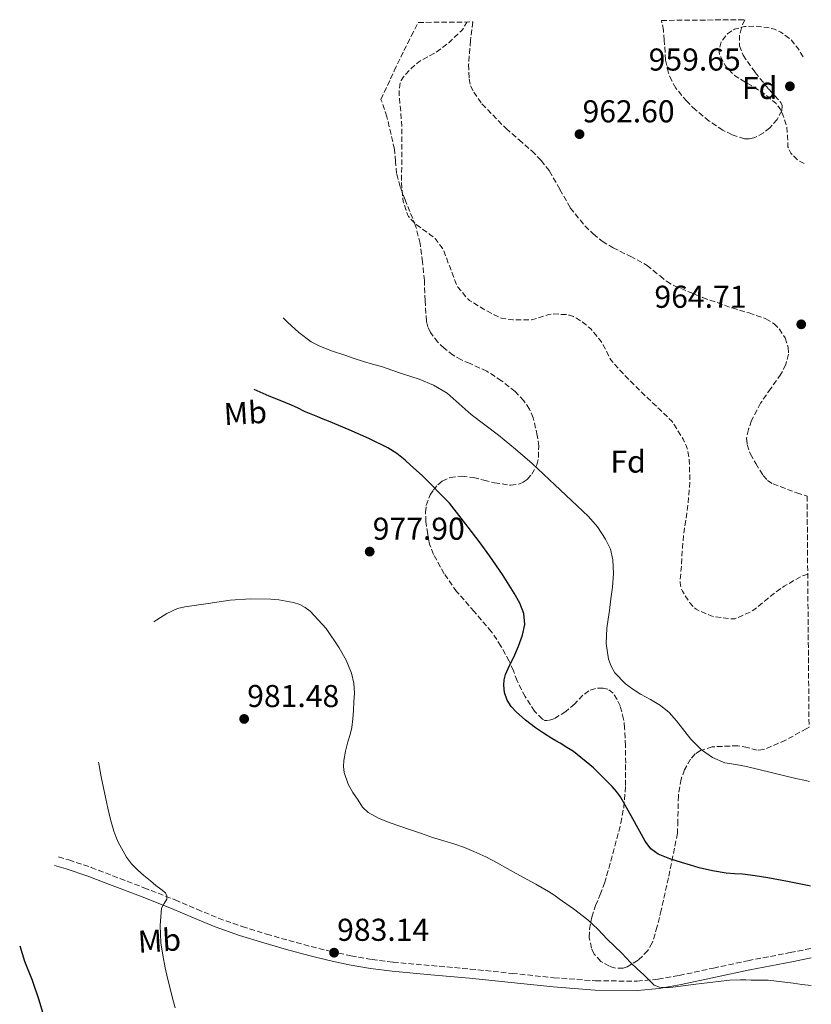
# Model space of a CAD drawing. Units: metres. Extents: x 557418 to 559648, y 4737938 to 4740257.
# Drawn here: x 559365 to 559615, y 4739945 to 4740257 of the extents above; entities that cross this region are included whole.
import ezdxf
from ezdxf.enums import TextEntityAlignment as Align

# ---------------------------------------------------------------- set-up
doc = ezdxf.new("R2010")
doc.units = ezdxf.units.M
doc.header["$MEASUREMENT"] = 0
doc.linetypes.add('DGN Style 3', pattern=[2.435891, 1.739922, -0.695969])
for name, color, linetype, lineweight in [('Camino', 7, 'DGN Style 3', 0), ('Cota de punto acotado terreno', 7, 'Continuous', 0), ('Curva de nivel de depresión intermedia', 30, 'DGN Style 3', 0), ('Curva de nivel directora', 30, 'Continuous', 30), ('Curva de nivel intermedia', 30, 'Continuous', 0), ('Etiqueta de uso rústico', 92, 'Continuous', 0), ('Etiqueta de zona arbolada', 92, 'Continuous', 0), ('Margen derecho', 7, 'Continuous', 0), ('Punto acotado terreno (símbolo)', 7, 'Continuous', 0), ('Zona arbolada', 92, 'DGN Style 3', 0)]:
    doc.layers.add(name, color=color, linetype=linetype, lineweight=lineweight)
doc.styles.add('Style-Arial', font='arial.ttf')

# ---------------------------------------------------------------- blocks, each defined once
blk = doc.blocks.new('5PATER')
at = {"layer": 'Punto acotado terreno (símbolo)', "linetype": 'Continuous', "lineweight": 0}
h = blk.add_hatch(color=51, dxfattribs=at)
edge = h.paths.add_edge_path()
edge.add_ellipse((0, 0), major_axis=(-0.11, -0.111), ratio=0.999422, start_angle=0, end_angle=360)

msp = doc.modelspace()

# ---------------------------------------------------------------- linework, layer by layer
at = {"layer": 'Camino', "color": 7, "linetype": 'DGN Style 3', "lineweight": 0}
msp.add_polyline3d([(559376.9145, 4739991.4854, 977.2233), (559380.24, 4739990.54, 977.62), (559387.25, 4739988.18, 978.46), (559394.11, 4739985.53, 979.3), (559403.96, 4739981.76, 979.92), (559413.83, 4739977.89, 980.34), (559420.76, 4739974.94, 980.94), (559427.57, 4739972.08, 981.55), (559435.12, 4739969.43, 982.22), (559442.83, 4739967.06, 982.7), (559449.88, 4739965.02, 982.91), (559456.97, 4739963.09, 983.09), (559463.24, 4739961.53, 983.25), (559469.54, 4739960.19, 983.41), (559476.2, 4739959.02, 983.57), (559482.9, 4739958.17, 983.68), (559495.06, 4739957.07, 983.62), (559507.3, 4739955.98, 983.39), (559520.58, 4739954.61, 983.14), (559533.81, 4739953.23, 982.74), (559547.01, 4739952.24, 981.86), (559560.11, 4739952.16, 980.93), (559566.78, 4739952.76, 980.6), (559573.48, 4739953.96, 980.3), (559584.3, 4739956.28, 979.93), (559595.21, 4739958.63, 979.52), (559608.58, 4739961.18, 978.68), (559615.16, 4739962.52, 978.22), (559615.2, 4739962.53, 978.21)], dxfattribs=at)
at = {"layer": 'Curva de nivel de depresión intermedia', "color": 30, "linetype": 'DGN Style 3', "lineweight": 0, "flags": 128}
for points, elevation in [([(559614.17, 4740081), (559613.94, 4740080.96), (559612.79, 4740080.64), (559612.04, 4740080.32), (559606.73, 4740077.3), (559602.23, 4740074.04), (559601.42, 4740073.24), (559597.11, 4740069.73), (559596.07, 4740069.11), (559591.05, 4740066.9), (559590.2, 4740066.87), (559584.49, 4740067.57), (559583.64, 4740067.83), (559578.81, 4740069.94), (559578.18, 4740070.47), (559576.78, 4740072.12), (559574.47, 4740075.69), (559574.17, 4740076.42), (559573.77, 4740078.29), (559573.75, 4740079.08), (559574.2, 4740084.12), (559574.5, 4740089.62), (559575, 4740094.79), (559575.9, 4740100.44), (559576.47, 4740105.41), (559576.87, 4740111.06), (559576.82, 4740111.91), (559576.65, 4740117.22), (559576.02, 4740120.92), (559575.72, 4740121.8), (559574.71, 4740123.85), (559571.56, 4740128.97), (559571.13, 4740129.49), (559567.27, 4740133.33), (559563.53, 4740136.77), (559559.37, 4740140.84), (559555.15, 4740145.14), (559551.77, 4740148.98), (559551.5, 4740149.46), (559549.08, 4740154.37), (559548.79, 4740154.81), (559545.48, 4740158.76), (559543.61, 4740160.39), (559540.95, 4740162.18), (559540.03, 4740162.65), (559538.75, 4740163.09), (559537.72, 4740163.29), (559533.74, 4740163.49), (559532.19, 4740163.32), (559531.56, 4740163.16), (559526.71, 4740161.59), (559526.04, 4740161.59), (559520.81, 4740161.61), (559517.23, 4740162.17), (559516.41, 4740162.49), (559511.55, 4740165.01), (559507.11, 4740167.8), (559506.09, 4740168.76), (559503.42, 4740171.97), (559502.94, 4740172.87), (559502.67, 4740173.61), (559500.68, 4740178.69), (559498.73, 4740184.01), (559498.46, 4740184.45), (559496.15, 4740187.35), (559495.59, 4740187.89), (559494.54, 4740188.68), (559490.14, 4740191.83), (559487.79, 4740194.34), (559487.43, 4740195.03), (559486.09, 4740199.14), (559485.93, 4740200.02), (559485.5, 4740205.45), (559485.63, 4740210.6), (559485.61, 4740216.3), (559485.69, 4740221.91), (559485.35, 4740227), (559484.81, 4740232.68), (559484.75, 4740233.86), (559485.07, 4740236.66), (559485.45, 4740237.45), (559486.2, 4740238.58), (559488.44, 4740241.13), (559491.03, 4740243.37), (559491.85, 4740243.82), (559496.4, 4740246.33), (559500.49, 4740249.43), (559504.59, 4740253.29), (559505.15, 4740254.01), (559506.22, 4740255.97)], 965), ([(559613.05, 4740211.12), (559611.16, 4740212.12), (559608.84, 4740214.39), (559607.89, 4740216.45), (559607.79, 4740219.62), (559607.53, 4740222.71), (559606.26, 4740226.6), (559605.4, 4740228.45), (559604.16, 4740230.12), (559600.97, 4740232.81), (559597.56, 4740235.08), (559594.29, 4740236.99), (559591, 4740239.05), (559588.11, 4740242.05), (559586.28, 4740245.49), (559586.04, 4740247.15), (559586.81, 4740249.84), (559588.83, 4740252.31), (559590.95, 4740253.68), (559594.14, 4740254.57), (559597.36, 4740254.66), (559601.52, 4740254.26), (559603.61, 4740253.68), (559605.68, 4740252.71), (559608.74, 4740250.48), (559611, 4740247.73), (559612.75, 4740244.87)], 960)]:
    msp.add_lwpolyline(points, dxfattribs=dict(at, elevation=elevation))
at = {"layer": 'Curva de nivel directora', "color": 30, "linetype": 'Continuous', "lineweight": 30, "elevation": 975, "flags": 128}
for points in [[(559615.03, 4739982.28), (559614.08, 4739982.48), (559607.79, 4739983.73), (559601.5, 4739984.93), (559597.52, 4739985.56), (559593.52, 4739986.05), (559590.93, 4739986.19), (559588.35, 4739986.34), (559584.06, 4739987.05), (559579.82, 4739988.05), (559577.01, 4739988.86), (559574.22, 4739989.72), (559570.49, 4739990.91), (559566.83, 4739992.36), (559564.52, 4739994.1), (559562.73, 4739996.45), (559558.83, 4740003.54), (559554.89, 4740010.53), (559553.62, 4740012.22), (559552.22, 4740013.83), (559546.37, 4740019.71), (559539.95, 4740024.87), (559537.87, 4740026.21), (559535.76, 4740027.49), (559534.44, 4740028.26), (559533.13, 4740029.03), (559530.52, 4740030.67), (559527.95, 4740032.39), (559524.83, 4740034.79), (559521.88, 4740037.45), (559520.31, 4740039.17), (559519.04, 4740041.21), (559518.19, 4740043.54), (559517.93, 4740045.89), (559518.04, 4740047.62), (559518.49, 4740049.32), (559519.78, 4740052.1), (559521.08, 4740054.82), (559522.54, 4740058.25), (559523.88, 4740061.73), (559524.61, 4740065.14), (559524.27, 4740068.57), (559523, 4740071.91), (559521.26, 4740075.08), (559517.47, 4740081.01), (559513.52, 4740086.81), (559510.12, 4740091.44), (559506.64, 4740096.01), (559500.69, 4740103.51), (559492.17, 4740112.27), (559490.16, 4740114.01), (559488.43, 4740115.57), (559486.7, 4740117.14), (559484.07, 4740119.31), (559481.2, 4740121.13), (559475.14, 4740124.07), (559468.97, 4740126.76), (559465.67, 4740128.15), (559462.37, 4740129.53), (559460.69, 4740130.21), (559459.01, 4740130.9), (559456.93, 4740131.76), (559454.86, 4740132.63), (559452.77, 4740133.63), (559450.67, 4740134.63), (559447.14, 4740136.06), (559443.61, 4740137.48), (559438.863, 4740139.5433)], [(559364.6327, 4739963.3135), (559366.14, 4739958.49), (559368.62, 4739952.44), (559370.72, 4739946.28), (559372.48, 4739940.25), (559372.64, 4739939.24), (559373.04, 4739933.23), (559373.21, 4739927.29), (559373.08, 4739921.8), (559373.45, 4739919.21), (559375.07, 4739913.12), (559377, 4739907.34), (559378.51, 4739901.72), (559378.8, 4739899.6), (559378.89, 4739894.32), (559378.62, 4739892.48), (559378.25, 4739891.9), (559377.69, 4739891.34), (559374.67, 4739889.05), (559373.9, 4739888.65), (559373.15, 4739888.38)]]:
    msp.add_lwpolyline(points, dxfattribs=at)
at = {"layer": 'Curva de nivel intermedia', "color": 30, "linetype": 'Continuous', "lineweight": 0, "flags": 128}
for points, elevation in [([(559614.74, 4740015.41), (559613.46, 4740015.66), (559610.44, 4740016.34), (559602.62, 4740018.23), (559594.8, 4740020.13), (559591.35, 4740020.73), (559587.9, 4740021.35), (559584.05, 4740022.98), (559580.57, 4740025.43), (559577.12, 4740028.83), (559572.65, 4740034.58), (559570.28, 4740037.26), (559567.53, 4740039.52), (559564.4, 4740041.33), (559561.23, 4740043.11), (559558.83, 4740044.66), (559556.49, 4740046.37), (559553.13, 4740049.83), (559551.89, 4740051.88), (559551.04, 4740054.13), (559550.31, 4740059.06), (559550.59, 4740063.99), (559550.98, 4740066.8), (559551.37, 4740069.6), (559551.85, 4740073.28), (559552.32, 4740076.96), (559552.63, 4740081.28), (559552.49, 4740085.6), (559551.72, 4740088.99), (559550.16, 4740092.2), (559547.65, 4740096.02), (559544.7, 4740099.38), (559539.41, 4740104.37), (559534.11, 4740109.35), (559530.52, 4740112.73), (559526.93, 4740116.1), (559521.68, 4740120.69), (559516.25, 4740125.08), (559511.95, 4740128.4), (559507.63, 4740131.69), (559503.81, 4740135.03), (559499.95, 4740138.36), (559495.71, 4740140.97), (559491.12, 4740142.87), (559488.5, 4740143.69), (559485.89, 4740144.5), (559482.52, 4740145.68), (559479.15, 4740146.84), (559476.34, 4740147.61), (559473.53, 4740148.39), (559470.57, 4740149.38), (559467.61, 4740150.39), (559463.71, 4740151.72), (559459.84, 4740153.14), (559456.96, 4740154.62), (559453.07, 4740157.6), (559449.41, 4740160.92), (559448.0313, 4740162.2517)], 970), ([(559615.3, 4739950.77), (559612.25, 4739951.09), (559609.58, 4739951.46), (559606.91, 4739951.83), (559604.28, 4739952.19), (559601.64, 4739952.42), (559598.95, 4739952.47), (559596.27, 4739952.5), (559594.59, 4739952.53), (559592.92, 4739952.56), (559589.44, 4739952.41), (559585.96, 4739952.05), (559578.73, 4739951.16), (559571.5, 4739950.23), (559570.24, 4739950.15), (559568.99, 4739950.13), (559567.19, 4739950.24), (559565.5, 4739950.92), (559563.82, 4739952.54), (559562.3, 4739954.2), (559560.18, 4739956.09), (559558.09, 4739958.02), (559556.72, 4739959.54), (559555.35, 4739961.06), (559553.01, 4739963.27), (559550.65, 4739965.46), (559547.67, 4739968.58), (559544.57, 4739971.59), (559540.05, 4739975.01), (559535.42, 4739978.26), (559533.78, 4739979.47), (559532.09, 4739980.58), (559528.03, 4739982.84), (559523.96, 4739985.09), (559519.9, 4739987.35), (559515.83, 4739989.61), (559512.19, 4739991.5), (559508.46, 4739993.25), (559505.5, 4739994.49), (559502.47, 4739995.56), (559498.89, 4739996.63), (559495.31, 4739997.7), (559491.85, 4739998.87), (559488.41, 4740000.09), (559481.61, 4740002.44), (559478.28, 4740003.82), (559475.03, 4740005.53), (559473.22, 4740007.3), (559471.79, 4740009.45), (559470.09, 4740011.87), (559468.6, 4740014.52), (559467.34, 4740018.27), (559467.13, 4740020.15), (559467.26, 4740022.02), (559467.84, 4740024.99), (559468.55, 4740027.96), (559469.26, 4740030.23), (559469.83, 4740032.52), (559470.11, 4740035.22), (559470.3, 4740037.93), (559470.49, 4740040.64), (559470.65, 4740043.35), (559470.45, 4740046.54), (559469.69, 4740049.7), (559468.03, 4740053.83), (559465.84, 4740057.7), (559461.64, 4740063.82), (559456.62, 4740069.32), (559455.05, 4740070.52), (559453.29, 4740071.41), (559451.3, 4740072.12), (559446.72, 4740072.95), (559444.17, 4740073.13), (559437.69, 4740073.24), (559431.23, 4740072.81), (559427.79, 4740072.31), (559424.35, 4740071.8), (559420.64, 4740071.27), (559416.92, 4740070.74), (559414.58, 4740070.15), (559411.26, 4740068.6), (559408.06, 4740066.63), (559407.1026, 4740065.9549)], 980), ([(559389.5711, 4740021.5194), (559389.75, 4740020.51), (559390.46, 4740016.9), (559391.2, 4740013.4), (559391.95, 4740009.9), (559392.23, 4740008.44), (559392.52, 4740006.98), (559393.42, 4740003.33)], 980), ([(559393.42, 4740003.33), (559394.46, 4739999.7), (559395.05, 4739997.92), (559395.77, 4739996.17), (559398.4, 4739991.42), (559400.03, 4739989.28), (559401.93, 4739987.38), (559403.98, 4739985.66), (559406.02, 4739983.94), (559406.9, 4739983.18), (559407.78, 4739982.42), (559409.29, 4739981.3), (559410.81, 4739980.12), (559411.27, 4739979.19), (559411.26, 4739978.17), (559410.39, 4739976.77), (559409.56, 4739975.3), (559409.07, 4739969.79), (559409.32, 4739964.28), (559409.91, 4739960.34), (559410.66, 4739956.42), (559411.43, 4739953.1), (559412.25, 4739949.8), (559413.07, 4739946.77), (559413.88, 4739943.74)], 980)]:
    msp.add_lwpolyline(points, dxfattribs=dict(at, elevation=elevation))
at = {"layer": 'Margen derecho', "color": 7, "linetype": 'Continuous', "lineweight": 0}
msp.add_polyline3d([(559375.6721, 4739988.8046, 977.1761), (559379.37, 4739987.75, 977.62), (559386.26, 4739985.43, 978.46), (559393.06, 4739982.81, 979.3), (559402.9, 4739979.04, 979.92), (559412.73, 4739975.19, 980.34), (559419.62, 4739972.25, 980.94), (559426.52, 4739969.35, 981.55), (559434.2, 4739966.66, 982.22), (559441.99, 4739964.26, 982.7), (559449.09, 4739962.2, 982.91), (559456.23, 4739960.26, 983.09), (559462.58, 4739958.69, 983.25), (559468.98, 4739957.32, 983.41), (559475.76, 4739956.13, 983.57), (559482.59, 4739955.27, 983.68), (559494.8, 4739954.17, 983.62), (559507.02, 4739953.08, 983.39), (559520.28, 4739951.71, 983.14), (559533.55, 4739950.33, 982.74), (559546.89, 4739949.33, 981.86), (559560.23, 4739949.24, 980.93), (559567.17, 4739949.87, 980.6), (559574.04, 4739951.09, 980.3), (559584.92, 4739953.43, 979.93), (559595.79, 4739955.76, 979.52), (559609.15, 4739958.31, 978.68), (559615.22, 4739959.55, 978.26)], dxfattribs=at)
at = {"layer": 'Zona arbolada', "color": 92, "linetype": 'DGN Style 3', "lineweight": 0}
for points in [[(559613.96, 4740105.78, 968.93), (559614.59, 4740032.65, 973.46), (559613.84, 4740032.15, 973.46), (559607.16, 4740028.48, 973.57), (559600.17, 4740025.51, 973.9), (559598.16, 4740025.34, 974.03), (559595.09, 4740026.16, 974.24), (559592.01, 4740026.72, 974.45), (559583.96, 4740026.39, 974.86), (559580.19, 4740025.23, 975.06), (559578.54, 4740024.11, 975.18), (559577.1, 4740022.52, 975.31), (559575.16, 4740019.14, 975.59), (559574.08, 4740016.16, 975.89), (559573.21, 4740010.89, 976.49), (559573.06, 4740002.96, 977.54), (559572.91, 4739999.02, 978.11), (559570.08, 4739984.89, 980.25), (559567.77, 4739974.68, 981.87), (559566.52, 4739969.45, 982.8), (559564.94, 4739964.28, 983.71), (559563.57, 4739961.81, 984.03), (559560.43, 4739958.77, 984.25), (559556.95, 4739956.66, 984.24), (559555.75, 4739956.28, 984.2), (559553.3, 4739956.31, 984.12), (559551.36, 4739956.86, 984.05), (559548.63, 4739958.42, 983.95), (559546.57, 4739960.72, 983.87), (559545.69, 4739962.6, 983.84), (559545, 4739965.99, 983.79), (559545.07, 4739968.57, 983.77), (559545.82, 4739972.41, 983.72), (559547, 4739976.07, 983.63), (559548.46, 4739979.59, 983.45), (559549.82, 4739983.16, 983.15), (559551.83, 4739990.18, 982.46), (559553.72, 4739997.24, 981.7), (559554.97, 4740002.18, 981.09), (559555.95, 4740007.19, 980.5), (559556.47, 4740014.16, 979.95), (559556.52, 4740021.16, 979.47), (559556.45, 4740026.74, 978.73), (559556.17, 4740032.31, 978.03), (559555.88, 4740035.15, 977.91), (559554.78, 4740039.31, 977.97), (559553.83, 4740041.34, 978.08), (559552.56, 4740043.33, 978.22), (559550.91, 4740044.61, 978.41), (559549.37, 4740045, 978.58), (559546.94, 4740044.87, 978.83), (559544.84, 4740044.13, 979.01), (559542.98, 4740042.74, 979.09), (559540.37, 4740039.99, 979.13), (559537.58, 4740037.53, 979.26), (559533.77, 4740035.25, 979.51), (559531.81, 4740034.68, 979.63), (559530.92, 4740034.76, 979.7), (559530.14, 4740035.17, 979.76), (559527.69, 4740037.68, 980), (559524.65, 4740042.27, 980.35), (559522.17, 4740047.29, 980.7), (559520.95, 4740050.43, 980.92), (559519.66, 4740053.53, 981.1), (559517.04, 4740058.29, 981.23), (559514.04, 4740062.84, 981.28), (559508.57, 4740069.24, 981.66), (559503, 4740075.57, 981.9), (559499.08, 4740081.21, 981.75), (559495.63, 4740087.35, 981.57), (559494.45, 4740090.54, 981.51), (559493.82, 4740093.77, 981.46), (559493.27, 4740097.66, 981.39), (559493.14, 4740100.62, 981.35), (559493.39, 4740102.84, 981.3), (559494.57, 4740106.15, 981.21), (559495.62, 4740107.79, 981.16), (559497.04, 4740109.4, 981.09), (559498.44, 4740110.57, 980.98), (559500.9, 4740111.74, 980.62), (559504.6, 4740112.07, 979.88), (559508.29, 4740111.65, 979.2), (559511.62, 4740110.84, 978.77), (559514.96, 4740110.01, 978.3), (559520.14, 4740109.24, 977.26), (559522.74, 4740109.57, 976.71), (559524.03, 4740110.16, 976.46), (559525.31, 4740111.11, 976.24), (559526.8, 4740112.72, 975.97), (559528.4, 4740115.72, 975.5), (559528.93, 4740118.05, 975.15), (559528.98, 4740121.57, 974.62), (559528.54, 4740124.98, 974.1), (559527.25, 4740130.6, 973.19), (559526.06, 4740133.36, 972.74), (559524.29, 4740136.02, 972.29), (559521.56, 4740138.93, 971.82), (559517.22, 4740142.36, 971.38), (559512.57, 4740145.33, 971.14), (559507.24, 4740147.8, 971.16), (559504.51, 4740148.95, 971.2), (559501.9, 4740150.45, 971.12), (559499.03, 4740152.66, 970.91), (559497.07, 4740154.51, 970.76), (559494.71, 4740157.65, 970.52), (559493.92, 4740159.39, 970.4), (559493.45, 4740161.25, 970.29), (559493.03, 4740167.68, 969.91), (559492.78, 4740174.1, 969.54), (559492.21, 4740179.96, 969.24), (559491.47, 4740185.81, 969.1), (559490, 4740191.45, 969.17), (559486.67, 4740199.63, 969.43), (559485.11, 4740203.74, 969.56), (559484, 4740207.96, 969.63), (559483.66, 4740211.8, 969.65), (559483.33, 4740215.64, 969.68), (559480.93, 4740225.93, 969.86), (559479.36, 4740230.58, 969.89), (559479.0156, 4740231.3976, 969.8954), (559483.2337, 4740240.4897, 0), (559486.3108, 4740246.9209, 0), (559488.6186, 4740251.5015, 0), (559490.8523, 4740255.8422, 969.0431), (559508.07, 4740255.99, 967.92), (559507.36, 4740250.09, 967.86), (559506.79, 4740242.49, 967.78), (559506.92, 4740237.95, 967.69), (559507.43, 4740235.77, 967.64), (559508.42, 4740233.8, 967.62), (559511.02, 4740230.03, 967.58), (559518.67, 4740222.21, 967.54), (559522.75, 4740218.68, 967.54), (559526.83, 4740215.14, 967.54), (559529.78, 4740212.1, 967.54), (559532.4, 4740208.74, 967.55), (559535.72, 4740202.95, 967.68), (559538.99, 4740197.08, 967.87), (559543.6, 4740191.39, 968.13), (559546.21, 4740188.84, 968.26), (559549.07, 4740186.55, 968.34), (559552.53, 4740184.42, 968.37), (559557.99, 4740181.75, 968.41), (559563.28, 4740178.88, 968.45), (559567.4, 4740175.53, 968.5), (559569.47, 4740173.84, 968.52), (559571.73, 4740172.47, 968.54), (559580.9, 4740168.71, 968.6), (559590.22, 4740165.4, 968.61), (559595.58, 4740163.8, 968.51), (559600.94, 4740161.99, 968.32), (559603.5, 4740160.38, 968.16), (559605.13, 4740158.76, 968), (559607, 4740155.9, 967.76), (559608, 4740152.87, 967.62), (559608.04, 4740150.77, 967.6), (559607.2, 4740147.5, 967.64), (559605.7, 4740144.42, 967.74), (559602.47, 4740139.92, 968), (559599.25, 4740135.28, 968.24), (559596.39, 4740129.71, 968.4), (559595.37, 4740126.91, 968.48), (559594.83, 4740124.1, 968.56), (559594.96, 4740122.1, 968.63), (559596.04, 4740119.09, 968.74), (559597.71, 4740116.08, 968.85), (559600.05, 4740112.31, 968.74), (559601.44, 4740110.77, 968.64), (559603.18, 4740109.65, 968.62), (559610.69, 4740106.83, 968.82)], [(559597.14, 4740219.25, 965.26), (559595.64, 4740218.94, 965.17), (559594.18, 4740219.01, 965.14), (559590.23, 4740220.26, 965.24), (559587.29, 4740221.72, 965.37), (559582.94, 4740224.61, 965.57), (559578.67, 4740228.16, 965.71), (559575.86, 4740230.86, 965.75), (559572.43, 4740235.04, 965.79), (559571.1, 4740237.32, 965.82), (559570.05, 4740239.81, 965.86), (559569.14, 4740243.92, 965.96), (559568.75, 4740250.23, 966.2), (559568.48, 4740253.35, 966.3), (559567.86, 4740256.4, 966.38), (559567.83, 4740256.48, 966.38), (559594.21, 4740256.71, 964.61), (559593.15, 4740254.16, 964.72), (559592.59, 4740251.83, 964.82), (559592.57, 4740248.48, 964.97), (559593.68, 4740245.46, 965.09), (559597.52, 4740240.03, 965.29), (559601.73, 4740234.77, 965.44), (559603.75, 4740232.6, 965.45), (559605.63, 4740230.44, 965.46), (559606.04, 4740229.56, 965.46), (559605.98, 4740227.85, 965.49), (559604.52, 4740225.1, 965.54), (559602.16, 4740222.5, 965.57), (559600.18, 4740220.86, 965.5)]]:
    msp.add_polyline3d(points, close=True, dxfattribs=at)
for points in [[(559508.07, 4740255.99, 967.92), (559507.36, 4740250.09, 967.86), (559506.79, 4740242.49, 967.78), (559506.92, 4740237.95, 967.69), (559507.43, 4740235.77, 967.64), (559508.42, 4740233.8, 967.62), (559511.02, 4740230.03, 967.58), (559518.67, 4740222.21, 967.54), (559522.75, 4740218.68, 967.54), (559526.83, 4740215.14, 967.54), (559529.78, 4740212.1, 967.54), (559532.4, 4740208.74, 967.55), (559535.72, 4740202.95, 967.68), (559538.99, 4740197.08, 967.87), (559543.6, 4740191.39, 968.13), (559546.21, 4740188.84, 968.26), (559549.07, 4740186.55, 968.34), (559552.53, 4740184.42, 968.37), (559557.99, 4740181.75, 968.41), (559563.28, 4740178.88, 968.45), (559567.4, 4740175.53, 968.5), (559569.47, 4740173.84, 968.52), (559571.73, 4740172.47, 968.54), (559580.9, 4740168.71, 968.6), (559590.22, 4740165.4, 968.61), (559595.58, 4740163.8, 968.51), (559600.94, 4740161.99, 968.32), (559603.5, 4740160.38, 968.16), (559605.13, 4740158.76, 968), (559607, 4740155.9, 967.76), (559608, 4740152.87, 967.62), (559608.04, 4740150.77, 967.6), (559607.2, 4740147.5, 967.64), (559605.7, 4740144.42, 967.74), (559602.47, 4740139.92, 968), (559599.25, 4740135.28, 968.24), (559596.39, 4740129.71, 968.4), (559595.37, 4740126.91, 968.48), (559594.83, 4740124.1, 968.56), (559594.96, 4740122.1, 968.63), (559596.04, 4740119.09, 968.74), (559597.71, 4740116.08, 968.85), (559600.05, 4740112.31, 968.74), (559601.44, 4740110.77, 968.64), (559603.18, 4740109.65, 968.62), (559610.69, 4740106.83, 968.82), (559613.96, 4740105.78, 968.93)], [(559594.21, 4740256.71, 964.61), (559593.15, 4740254.16, 964.72), (559592.59, 4740251.83, 964.82), (559592.57, 4740248.48, 964.97), (559593.68, 4740245.46, 965.09), (559597.52, 4740240.03, 965.29), (559601.73, 4740234.77, 965.44), (559603.75, 4740232.6, 965.45), (559605.63, 4740230.44, 965.46), (559606.04, 4740229.56, 965.46), (559605.98, 4740227.85, 965.49), (559604.52, 4740225.1, 965.54), (559602.16, 4740222.5, 965.57), (559600.18, 4740220.86, 965.5), (559597.14, 4740219.25, 965.26), (559595.64, 4740218.94, 965.17), (559594.18, 4740219.01, 965.14), (559590.23, 4740220.26, 965.24), (559587.29, 4740221.72, 965.37), (559582.94, 4740224.61, 965.57), (559578.67, 4740228.16, 965.71), (559575.86, 4740230.86, 965.75), (559572.43, 4740235.04, 965.79), (559571.1, 4740237.32, 965.82), (559570.05, 4740239.81, 965.86), (559569.14, 4740243.92, 965.96), (559568.75, 4740250.23, 966.2), (559568.48, 4740253.35, 966.3), (559567.86, 4740256.4, 966.38), (559567.83, 4740256.48, 966.38)], [(559501.9, 4740150.45, 971.12), (559499.03, 4740152.66, 970.91), (559497.07, 4740154.51, 970.76), (559494.71, 4740157.65, 970.52), (559493.92, 4740159.39, 970.4), (559493.45, 4740161.25, 970.29), (559493.03, 4740167.68, 969.91), (559492.78, 4740174.1, 969.54), (559492.21, 4740179.96, 969.24), (559491.47, 4740185.81, 969.1), (559490, 4740191.45, 969.17), (559486.67, 4740199.63, 969.43), (559485.11, 4740203.74, 969.56), (559484, 4740207.96, 969.63), (559483.66, 4740211.8, 969.65), (559483.33, 4740215.64, 969.68), (559480.93, 4740225.93, 969.86), (559479.36, 4740230.58, 969.89), (559479.0156, 4740231.3976, 969.8954)], [(559614.59, 4740032.65, 973.46), (559613.84, 4740032.15, 973.46), (559607.16, 4740028.48, 973.57), (559600.17, 4740025.51, 973.9), (559598.16, 4740025.34, 974.03), (559595.09, 4740026.16, 974.24), (559592.01, 4740026.72, 974.45), (559583.96, 4740026.39, 974.86), (559580.19, 4740025.23, 975.06), (559578.54, 4740024.11, 975.18), (559577.1, 4740022.52, 975.31), (559575.16, 4740019.14, 975.59), (559574.08, 4740016.16, 975.89), (559573.21, 4740010.89, 976.49), (559573.06, 4740002.96, 977.54), (559572.91, 4739999.02, 978.11), (559570.08, 4739984.89, 980.25), (559567.77, 4739974.68, 981.87), (559566.52, 4739969.45, 982.8), (559564.94, 4739964.28, 983.71), (559563.57, 4739961.81, 984.03), (559560.43, 4739958.77, 984.25), (559556.95, 4739956.66, 984.24), (559555.75, 4739956.28, 984.2), (559553.3, 4739956.31, 984.12), (559551.36, 4739956.86, 984.05), (559548.63, 4739958.42, 983.95), (559546.57, 4739960.72, 983.87), (559545.69, 4739962.6, 983.84), (559545, 4739965.99, 983.79), (559545.07, 4739968.57, 983.77), (559545.82, 4739972.41, 983.72), (559547, 4739976.07, 983.63), (559548.46, 4739979.59, 983.45), (559549.82, 4739983.16, 983.15), (559551.83, 4739990.18, 982.46), (559553.72, 4739997.24, 981.7), (559554.97, 4740002.18, 981.09), (559555.95, 4740007.19, 980.5), (559556.47, 4740014.16, 979.95), (559556.52, 4740021.16, 979.47), (559556.45, 4740026.74, 978.73), (559556.17, 4740032.31, 978.03), (559555.88, 4740035.15, 977.91), (559554.78, 4740039.31, 977.97), (559553.83, 4740041.34, 978.08), (559552.56, 4740043.33, 978.22), (559550.91, 4740044.61, 978.41), (559549.37, 4740045, 978.58), (559546.94, 4740044.87, 978.83), (559544.84, 4740044.13, 979.01), (559542.98, 4740042.74, 979.09), (559540.37, 4740039.99, 979.13), (559537.58, 4740037.53, 979.26), (559533.77, 4740035.25, 979.51), (559531.81, 4740034.68, 979.63), (559530.92, 4740034.76, 979.7), (559530.14, 4740035.17, 979.76), (559527.69, 4740037.68, 980), (559524.65, 4740042.27, 980.35), (559522.17, 4740047.29, 980.7), (559520.95, 4740050.43, 980.92), (559519.66, 4740053.53, 981.1), (559517.04, 4740058.29, 981.23), (559514.04, 4740062.84, 981.28), (559508.57, 4740069.24, 981.66), (559503, 4740075.57, 981.9), (559499.08, 4740081.21, 981.75), (559495.63, 4740087.35, 981.57), (559494.45, 4740090.54, 981.51), (559493.82, 4740093.77, 981.46), (559493.27, 4740097.66, 981.39), (559493.14, 4740100.62, 981.35), (559493.39, 4740102.84, 981.3), (559494.57, 4740106.15, 981.21), (559495.62, 4740107.79, 981.16), (559497.04, 4740109.4, 981.09), (559498.44, 4740110.57, 980.98), (559500.9, 4740111.74, 980.62), (559504.6, 4740112.07, 979.88), (559508.29, 4740111.65, 979.2), (559511.62, 4740110.84, 978.77), (559514.96, 4740110.01, 978.3), (559520.14, 4740109.24, 977.26), (559522.74, 4740109.57, 976.71), (559524.03, 4740110.16, 976.46), (559525.31, 4740111.11, 976.24), (559526.8, 4740112.72, 975.97), (559528.4, 4740115.72, 975.5), (559528.93, 4740118.05, 975.15), (559528.98, 4740121.57, 974.62), (559528.54, 4740124.98, 974.1), (559527.25, 4740130.6, 973.19), (559526.06, 4740133.36, 972.74), (559524.29, 4740136.02, 972.29), (559521.56, 4740138.93, 971.82), (559517.22, 4740142.36, 971.38), (559512.57, 4740145.33, 971.14), (559507.24, 4740147.8, 971.16), (559504.51, 4740148.95, 971.2), (559501.9, 4740150.45, 971.12)]]:
    msp.add_polyline3d(points, dxfattribs=at)

# ---------------------------------------------------------------- block references
at = {"layer": 'Punto acotado terreno (símbolo)', "color": 7, "linetype": 'Continuous', "lineweight": 0, "xscale": 10, "yscale": 10, "zscale": 10}
for p in [(559608.52, 4740235.61, 959.66), (559541.9, 4740220.44, 962.6), (559612.11, 4740160.21, 964.71), (559475.46, 4740088.22, 977.9), (559435.71, 4740035.22, 981.48), (559464.18, 4739961.17, 983.14)]:
    msp.add_blockref('5PATER', p, dxfattribs=at)

# ---------------------------------------------------------------- texts
at = {"layer": 'Cota de punto acotado terreno', "color": 7, "linetype": 'Continuous', "lineweight": 0, "style": 'Style-Arial'}
for s, p in [('959.65', (559563.8, 4740240.59, 959.66)), ('962.60', (559542.86, 4740224.19, 962.6)), ('964.71', (559565.62, 4740165.44, 964.71)), ('977.90', (559476.42, 4740091.97, 977.9)), ('981.48', (559436.67, 4740038.97, 981.48)), ('983.14', (559465.15, 4739964.92, 983.14))]:
    msp.add_text(s, height=7, dxfattribs=at).set_placement(p)
at = {"layer": 'Etiqueta de uso rústico', "color": 92, "linetype": 'Continuous', "lineweight": 0, "style": 'Style-Arial'}
for p in [(559436.0713, 4740132.1201, 975.64), (559408.8613, 4739965.0201, 979.83)]:
    msp.add_text('Mb', height=7, rotation=3.54, dxfattribs=at).set_placement(p, align=Align.MIDDLE_CENTER)
at = {"layer": 'Etiqueta de zona arbolada', "color": 92, "linetype": 'Continuous', "lineweight": 0, "style": 'Style-Arial'}
for p in [(559598.9474, 4740235.08, 960), (559557.2774, 4740116.74, 967.46)]:
    msp.add_text('Fd', height=7, dxfattribs=at).set_placement(p, align=Align.MIDDLE_CENTER)

doc.saveas('drawing.dxf')
